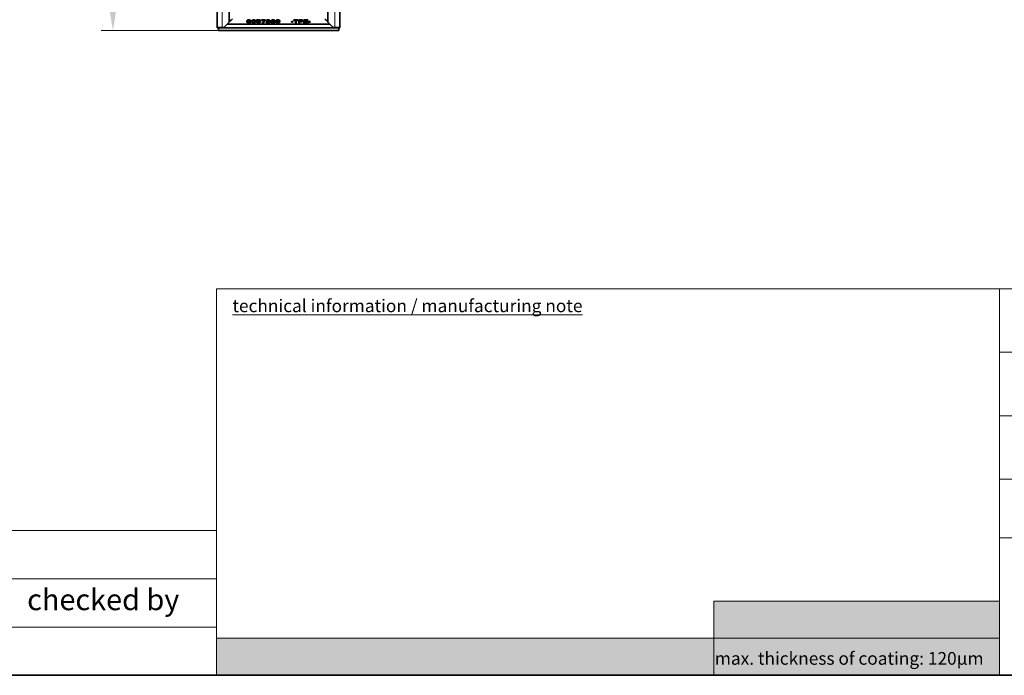
# Model space of a CAD drawing. Units: millimetres. Extents: x 35 to 2070, y 35 to 1450.
# Drawn here: x 987 to 1452, y 35 to 345 of the extents above; entities that cross this region are included whole.
import ezdxf

# ---------------------------------------------------------------- set-up
doc = ezdxf.new("R2010")
doc.units = ezdxf.units.MM
doc.header["$LTSCALE"] = 5
for name, color, linetype, lineweight in [('Border (ISO)', 7, 'Continuous', 35), ('Dimension (ISO)', 7, 'Continuous', 9), ('Hatch (ISO)', 7, 'Continuous', 18), ('Symbol (ISO)', 7, 'Continuous', 18), ('Title (ISO)', 7, 'Continuous', 18), ('Visible (ISO)', 7, 'Continuous', 35), ('Visible Narrow (ISO)', 7, 'Continuous', 18)]:
    doc.layers.add(name, color=color, linetype=linetype, lineweight=lineweight)
doc.styles.add('MoltoLuce 2 mm', font='TSTARPRO-Regular.ttf')
doc.styles.add('MoltoLuce 2_5 mm', font='TSTARPRO-Regular.ttf')
doc.styles.add('Text Style121', font='TSTARPRO-Regular.ttf')
doc.styles.add('Text Style90', font='TSTARPRO-Regular.ttf')
doc.styles.add('Text Style92', font='TSTARPRO-Regular.ttf')
doc.dimstyles.new('Standard (MoltoLuce)', dxfattribs={"dimscale": 5, "dimtxt": 2.5, "dimasz": 3.5, "dimexe": 1.1, "dimexo": 0, "dimgap": 0.8, "dimtad": 1, "dimrnd": 1e-08, "dimtxsty": 'MoltoLuce 2_5 mm', "dimcen": 0.09, "dimdle": 10, "dimclrd": 256, "dimclre": 256, "dimclrt": 256, "dimadec": 1, "dimazin": 2, "dimtfac": 0.8, "dimtdec": 3, "dimtmove": 0, "dimatfit": 3, "dimfxl": 1, "dimtolj": 1, "dimlwd": -1, "dimlwe": -1, "dimarcsym": 0})

# ---------------------------------------------------------------- blocks, each defined once
blk = doc.blocks.new('Borders MoltoLuce')
at = {"layer": 'Border (ISO)'}
blk.add_line((413, 7), (7, 7), dxfattribs=at)
blk = doc.blocks.new('REVISIONS-HISTORY')
at = {"layer": 'Symbol (ISO)'}
for p, q in [((7, 20.703), (216, 20.703)), ((216, 20.703), (216, 16.135)), ((7, 16.135), (216, 16.135)), ((216, 11.568), (216, 16.135)), ((7, 11.568), (216, 11.568)), ((216, 7), (216, 11.568)), ((7, 7), (216, 7))]:
    blk.add_line(p, q, dxfattribs=at)
at = {"layer": 'Symbol (ISO)', "insert": (198.101, 12.535), "char_height": 2, "attachment_point": 7, "style": 'MoltoLuce 2 mm'}
blk.add_mtext('checked by', dxfattribs=at)
blk = doc.blocks.new('Title Blocks MoltoLuce')
at = {"layer": 'Hatch (ISO)'}
for points in [[(290, 10.5), (290, 14), (263, 14), (263, 10.5)], [(216, 7), (263, 7), (263, 10.5), (216, 10.5)], [(290, 7), (290, 10.5), (263, 10.5), (263, 7)]]:
    blk.add_hatch(color=254, dxfattribs=at).paths.add_polyline_path(points)
at = {"layer": 'Title (ISO)'}
for p, q in [((216, 43.54), (413, 43.54)), ((216, 7), (216, 43.54)), ((290, 43.54), (290, 7)), ((290, 37.54), (365, 37.54)), ((290, 31.54), (413, 31.54)), ((290, 25.54), (345, 25.54)), ((290, 20), (345, 20)), ((263, 10.5), (263, 14)), ((263, 14), (290, 14)), ((216, 10.5), (290, 10.5)), ((263, 7), (263, 10.5)), ((413, 7), (216, 7))]:
    blk.add_line(p, q, dxfattribs=at)
at = {"layer": 'Title (ISO)', "char_height": 1.2, "style": 'MoltoLuce 2 mm'}
for s, insert, attachment_point in [('\\fTSTAR PRO|b0|i0;{\\H1.2000;\\Ltechnical information / manufacturing note}\\l', (217.5, 42.54), 1), ('\\fTSTAR PRO|b1|i0;{\\H1.2000;max. thickness of coating: 120µm}', (288.5, 8), 9)]:
    blk.add_mtext(s, dxfattribs=dict(at, insert=insert, attachment_point=attachment_point))
at = {"layer": 'Title (ISO)', "insert": (217.5, 39.54), "char_height": 2, "width": 72, "attachment_point": 1, "line_spacing_factor": 0.969025, "style": 'MoltoLuce 2 mm'}
blk.add_mtext('\\P\\P\\P\\P\\P\\P\\P\\P', dxfattribs=at)
at = {"layer": 'Title (ISO)'}
for tag, p, height, style in [('Stärke_001', (329.929, 31.999), 2.5, 'Text Style90'), ('ERSTELLUNGSDATUM_001', (345.77, 32.52), 2, 'MoltoLuce 2 mm'), ('MATERIAL_001', (290.902, 31.794), 2.5, 'Text Style90'), ('BEREICH\\P0;_001', (327.742, 26.793), 2, 'MoltoLuce 2 mm'), ('MASSE\\P3;_001', (290.798, 26.347), 2, 'MoltoLuce 2 mm'), ('BESTANDSNUMMER_001', (345.773, 25.004), 3, 'Text Style92'), ('BAUTEILNUMMER_001', (390.209, 25.254), 2.5, 'Text Style90'), ('Oberfläche_001', (301.767, 21.764), 2, 'MoltoLuce 2 mm'), ('PROJEKT_001', (348.554, 15.855), 3.3, 'Text Style121'), ('Anfänglicher_Ansichtsmaßstab_001', (391.043, 8.513), 2, 'MoltoLuce 2 mm'), ('Blattgröße_001', (403.815, 8.513), 2, 'MoltoLuce 2 mm')]:
    blk.add_attdef(tag, p, '', height=height, dxfattribs=dict(at, style=style))
blk = doc.blocks.new('*D13')
at = {"layer": 'Defpoints', "color": 0}
for p in [(1031.02, 904.71), (1081.02, 904.71), (1081.02, 339.81)]:
    blk.add_point(p, dxfattribs=at)
at = {"layer": 'Dimension (ISO)'}
for p, q in [((1081.02, 904.71), (1025.52, 904.71)), ((1031.02, 357.31), (1031.02, 887.21)), ((1081.02, 339.81), (1025.52, 339.81))]:
    blk.add_line(p, q, dxfattribs=at)
for points in [[(1028.1, 887.21), (1033.93, 887.21), (1031.02, 904.71)], [(1028.1, 357.31), (1033.93, 357.31), (1031.02, 339.81)]]:
    blk.add_solid(points, dxfattribs=at)
at = {"layer": 'Dimension (ISO)', "insert": (1012.18, 602.72), "char_height": 12.5, "attachment_point": 1, "rotation": 90, "style": 'MoltoLuce 2_5 mm'}
blk.add_mtext('\\A1;564,9', dxfattribs=at)

msp = doc.modelspace()

# ---------------------------------------------------------------- linework, layer by layer
at = {"layer": 'Visible (ISO)'}
for p, q in [((1080.301, 341.263), (1080.301, 903.263)), ((1138.301, 341.263), (1138.301, 903.263)), ((1085.974, 355.563), (1085.974, 343.786)), ((1132.629, 355.563), (1132.629, 343.786)), ((1087.501, 345.313), (1085.001, 342.813)), ((1085.974, 344.35), (1086.978, 344.79)), ((1094.354, 344.495), (1094.301, 344.354)), ((1094.301, 344.354), (1094.301, 344.101)), ((1094.406, 344.58), (1094.354, 344.495)), ((1094.51, 344.693), (1094.406, 344.58)), ((1094.666, 344.777), (1094.51, 344.693)), ((1094.562, 344.326), (1094.614, 344.495)), ((1094.614, 344.495), (1094.822, 344.665)), ((1094.614, 344.326), (1094.822, 344.495)), ((1094.614, 344.326), (1094.614, 344.495)), ((1094.926, 344.862), (1094.666, 344.777)), ((1094.822, 344.665), (1094.979, 344.721)), ((1094.822, 344.495), (1094.822, 344.665)), ((1094.822, 344.495), (1094.979, 344.551)), ((1095.239, 344.89), (1094.926, 344.862)), ((1094.979, 344.721), (1095.239, 344.749)), ((1094.979, 344.551), (1094.979, 344.721)), ((1094.979, 344.551), (1095.239, 344.58)), ((1095.551, 344.862), (1095.239, 344.89)), ((1095.239, 344.58), (1095.239, 344.749)), ((1095.239, 344.749), (1095.499, 344.721)), ((1095.239, 344.58), (1095.499, 344.551)), ((1095.499, 344.551), (1095.499, 344.721)), ((1095.499, 344.721), (1095.656, 344.665)), ((1095.499, 344.551), (1095.656, 344.495)), ((1095.812, 344.777), (1095.551, 344.862)), ((1095.656, 344.495), (1095.656, 344.665)), ((1095.656, 344.665), (1095.864, 344.495)), ((1095.656, 344.495), (1095.864, 344.326)), ((1095.968, 344.693), (1095.812, 344.777)), ((1095.864, 344.326), (1095.864, 344.495)), ((1095.864, 344.495), (1095.916, 344.326)), ((1096.072, 344.58), (1095.968, 344.693)), ((1096.124, 344.495), (1096.072, 344.58)), ((1096.176, 344.354), (1096.124, 344.495)), ((1096.176, 344.101), (1096.176, 344.354)), ((1096.645, 344.495), (1096.593, 344.354)), ((1096.593, 344.354), (1096.593, 344.101)), ((1096.697, 344.58), (1096.645, 344.495)), ((1096.801, 344.693), (1096.697, 344.58)), ((1096.958, 344.777), (1096.801, 344.693)), ((1096.854, 344.326), (1096.906, 344.495)), ((1096.906, 344.495), (1097.114, 344.665)), ((1096.906, 344.326), (1097.114, 344.495)), ((1096.906, 344.326), (1096.906, 344.495)), ((1097.218, 344.862), (1096.958, 344.777)), ((1097.114, 344.665), (1097.27, 344.721)), ((1097.114, 344.495), (1097.114, 344.665)), ((1097.114, 344.495), (1097.27, 344.551)), ((1097.531, 344.89), (1097.218, 344.862)), ((1097.27, 344.721), (1097.531, 344.749)), ((1097.27, 344.551), (1097.27, 344.721)), ((1097.27, 344.551), (1097.531, 344.58)), ((1097.843, 344.862), (1097.531, 344.89)), ((1097.531, 344.58), (1097.531, 344.749)), ((1097.531, 344.749), (1097.791, 344.721)), ((1097.531, 344.58), (1097.791, 344.551)), ((1097.791, 344.551), (1097.791, 344.721)), ((1097.791, 344.721), (1097.947, 344.665)), ((1097.791, 344.551), (1097.947, 344.495)), ((1098.104, 344.777), (1097.843, 344.862)), ((1097.947, 344.495), (1097.947, 344.665)), ((1097.947, 344.665), (1098.156, 344.495)), ((1097.947, 344.495), (1098.156, 344.326)), ((1098.26, 344.693), (1098.104, 344.777)), ((1098.156, 344.326), (1098.156, 344.495)), ((1098.156, 344.495), (1098.208, 344.326)), ((1098.364, 344.58), (1098.26, 344.693)), ((1098.416, 344.495), (1098.364, 344.58)), ((1098.468, 344.354), (1098.416, 344.495)), ((1098.468, 344.101), (1098.468, 344.354)), ((1100.656, 344.89), (1098.885, 344.89)), ((1098.885, 344.89), (1098.885, 344.157)), ((1099.145, 344.298), (1099.145, 344.749)), ((1099.145, 344.749), (1100.656, 344.749)), ((1099.145, 344.58), (1100.656, 344.58)), ((1099.406, 344.383), (1099.145, 344.298)), ((1099.666, 344.411), (1099.406, 344.383)), ((1099.979, 344.411), (1099.666, 344.411)), ((1100.239, 344.383), (1099.979, 344.411)), ((1100.499, 344.298), (1100.239, 344.383)), ((1100.656, 344.749), (1100.656, 344.89)), ((1100.656, 344.58), (1100.656, 344.749)), ((1103.051, 344.89), (1101.176, 344.89)), ((1101.176, 344.89), (1101.176, 344.749)), ((1101.176, 344.58), (1101.176, 344.749)), ((1101.176, 344.749), (1102.739, 344.749)), ((1101.176, 344.58), (1102.59, 344.58)), ((1102.739, 344.749), (1101.697, 343.565)), ((1102.01, 343.565), (1103.051, 344.749)), ((1102.01, 343.396), (1103.051, 344.58)), ((1103.051, 344.749), (1103.051, 344.89)), ((1103.051, 344.58), (1103.051, 344.749)), ((1103.572, 344.693), (1103.52, 344.58)), ((1103.52, 344.41), (1103.52, 344.58)), ((1103.52, 344.58), (1103.781, 344.58)), ((1103.52, 344.41), (1103.781, 344.41)), ((1103.781, 344.806), (1103.572, 344.693)), ((1103.989, 344.862), (1103.781, 344.806)), ((1103.781, 344.58), (1103.885, 344.665)), ((1103.781, 344.41), (1103.781, 344.58)), ((1103.781, 344.41), (1103.885, 344.495)), ((1103.885, 344.665), (1104.041, 344.721)), ((1103.885, 344.495), (1103.885, 344.665)), ((1103.885, 344.495), (1104.041, 344.551)), ((1104.354, 344.89), (1103.989, 344.862)), ((1104.041, 344.721), (1104.301, 344.749)), ((1104.041, 344.551), (1104.041, 344.721)), ((1104.041, 344.551), (1104.301, 344.58)), ((1104.301, 344.58), (1104.301, 344.749)), ((1104.301, 344.749), (1104.51, 344.749)), ((1104.301, 344.58), (1104.51, 344.58)), ((1104.458, 344.89), (1104.354, 344.89)), ((1104.822, 344.862), (1104.458, 344.89)), ((1104.51, 344.58), (1104.51, 344.749)), ((1104.51, 344.749), (1104.77, 344.721)), ((1104.51, 344.58), (1104.77, 344.551)), ((1104.822, 344.354), (1104.51, 344.298)), ((1104.77, 344.551), (1104.77, 344.721)), ((1104.77, 344.721), (1104.926, 344.665)), ((1104.77, 344.551), (1104.926, 344.495)), ((1105.031, 344.806), (1104.822, 344.862)), ((1104.926, 344.411), (1104.822, 344.354)), ((1104.926, 344.495), (1104.926, 344.665)), ((1104.926, 344.665), (1105.031, 344.58)), ((1105.031, 344.524), (1104.926, 344.411)), ((1104.926, 344.495), (1104.971, 344.459)), ((1105.239, 344.693), (1105.031, 344.806)), ((1105.031, 344.58), (1105.031, 344.524)), ((1105.135, 344.326), (1105.239, 344.411)), ((1105.291, 344.58), (1105.239, 344.693)), ((1105.239, 344.411), (1105.291, 344.524)), ((1105.239, 344.241), (1105.239, 344.411)), ((1105.239, 344.241), (1105.291, 344.354)), ((1105.291, 344.524), (1105.291, 344.58)), ((1105.291, 344.354), (1105.291, 344.524)), ((1105.916, 344.693), (1105.812, 344.552)), ((1105.812, 344.552), (1105.812, 344.467)), ((1105.812, 344.298), (1105.812, 344.467)), ((1105.812, 344.467), (1105.916, 344.354)), ((1106.072, 344.777), (1105.916, 344.693)), ((1105.916, 344.185), (1105.916, 344.354)), ((1105.916, 344.354), (1106.072, 344.27)), ((1106.333, 344.862), (1106.072, 344.777)), ((1106.072, 344.552), (1106.176, 344.636)), ((1106.072, 344.495), (1106.072, 344.552)), ((1106.176, 344.411), (1106.072, 344.495)), ((1106.142, 344.439), (1106.176, 344.467)), ((1106.176, 344.636), (1106.385, 344.721)), ((1106.176, 344.467), (1106.176, 344.636)), ((1106.176, 344.467), (1106.385, 344.551)), ((1106.385, 344.326), (1106.176, 344.411)), ((1106.593, 344.89), (1106.333, 344.862)), ((1106.385, 344.721), (1106.593, 344.749)), ((1106.385, 344.551), (1106.385, 344.721)), ((1106.385, 344.551), (1106.593, 344.58)), ((1106.801, 344.89), (1106.593, 344.89)), ((1106.593, 344.58), (1106.593, 344.749)), ((1106.593, 344.749), (1106.801, 344.749)), ((1106.593, 344.58), (1106.801, 344.58)), ((1107.062, 344.862), (1106.801, 344.89)), ((1106.801, 344.58), (1106.801, 344.749)), ((1106.801, 344.749), (1107.01, 344.721)), ((1106.801, 344.58), (1107.01, 344.551)), ((1107.01, 344.721), (1107.218, 344.636)), ((1107.01, 344.551), (1107.01, 344.721)), ((1107.01, 344.551), (1107.218, 344.467)), ((1107.218, 344.411), (1107.01, 344.326)), ((1107.322, 344.777), (1107.062, 344.862)), ((1107.218, 344.467), (1107.218, 344.636)), ((1107.218, 344.636), (1107.322, 344.552)), ((1107.322, 344.495), (1107.218, 344.411)), ((1107.218, 344.467), (1107.253, 344.439)), ((1107.479, 344.693), (1107.322, 344.777)), ((1107.322, 344.552), (1107.322, 344.495)), ((1107.322, 344.27), (1107.479, 344.354)), ((1107.583, 344.552), (1107.479, 344.693)), ((1107.479, 344.354), (1107.583, 344.467)), ((1107.479, 344.185), (1107.479, 344.354)), ((1107.583, 344.467), (1107.583, 344.552)), ((1107.583, 344.298), (1107.583, 344.467)), ((1108.208, 344.693), (1108.104, 344.552)), ((1108.104, 344.552), (1108.104, 344.467)), ((1108.104, 344.298), (1108.104, 344.467)), ((1108.104, 344.467), (1108.208, 344.354)), ((1108.364, 344.777), (1108.208, 344.693)), ((1108.208, 344.185), (1108.208, 344.354)), ((1108.208, 344.354), (1108.364, 344.27)), ((1108.624, 344.862), (1108.364, 344.777)), ((1108.364, 344.552), (1108.468, 344.636)), ((1108.364, 344.495), (1108.364, 344.552)), ((1108.468, 344.411), (1108.364, 344.495)), ((1108.434, 344.439), (1108.468, 344.467)), ((1108.468, 344.636), (1108.676, 344.721)), ((1108.468, 344.467), (1108.468, 344.636)), ((1108.468, 344.467), (1108.676, 344.551)), ((1108.676, 344.326), (1108.468, 344.411)), ((1108.885, 344.89), (1108.624, 344.862)), ((1108.676, 344.721), (1108.885, 344.749)), ((1108.676, 344.551), (1108.676, 344.721)), ((1108.676, 344.551), (1108.885, 344.58)), ((1109.093, 344.89), (1108.885, 344.89)), ((1108.885, 344.58), (1108.885, 344.749)), ((1108.885, 344.749), (1109.093, 344.749)), ((1108.885, 344.58), (1109.093, 344.58)), ((1109.354, 344.862), (1109.093, 344.89)), ((1109.093, 344.58), (1109.093, 344.749)), ((1109.093, 344.749), (1109.301, 344.721)), ((1109.093, 344.58), (1109.301, 344.551)), ((1109.301, 344.721), (1109.51, 344.636)), ((1109.301, 344.551), (1109.301, 344.721)), ((1109.301, 344.551), (1109.51, 344.467)), ((1109.51, 344.411), (1109.301, 344.326)), ((1109.614, 344.777), (1109.354, 344.862)), ((1109.51, 344.467), (1109.51, 344.636)), ((1109.51, 344.636), (1109.614, 344.552)), ((1109.614, 344.495), (1109.51, 344.411)), ((1109.51, 344.467), (1109.544, 344.439)), ((1109.77, 344.693), (1109.614, 344.777)), ((1109.614, 344.552), (1109.614, 344.495)), ((1109.614, 344.27), (1109.77, 344.354)), ((1109.874, 344.552), (1109.77, 344.693)), ((1109.77, 344.354), (1109.874, 344.467)), ((1109.77, 344.185), (1109.77, 344.354)), ((1109.874, 344.467), (1109.874, 344.552)), ((1109.874, 344.298), (1109.874, 344.467)), ((1116.489, 344.89), (1116.489, 344.749)), ((1118.468, 344.89), (1116.489, 344.89)), ((1116.489, 344.58), (1116.489, 344.749)), ((1116.489, 344.749), (1117.322, 344.749)), ((1116.489, 344.58), (1117.322, 344.58)), ((1117.322, 344.749), (1117.322, 343.565)), ((1117.635, 343.565), (1117.635, 344.749)), ((1117.635, 344.749), (1118.468, 344.749)), ((1117.635, 344.58), (1118.468, 344.58)), ((1118.468, 344.749), (1118.468, 344.89)), ((1118.468, 344.58), (1118.468, 344.749)), ((1120.135, 344.89), (1118.885, 344.89)), ((1118.885, 344.89), (1118.885, 343.565)), ((1119.197, 344.326), (1119.197, 344.749)), ((1119.197, 344.749), (1120.187, 344.749)), ((1119.197, 344.58), (1120.187, 344.58)), ((1120.395, 344.862), (1120.135, 344.89)), ((1120.187, 344.58), (1120.187, 344.749)), ((1120.187, 344.749), (1120.343, 344.721)), ((1120.187, 344.58), (1120.343, 344.551)), ((1120.343, 344.354), (1120.187, 344.326)), ((1120.343, 344.551), (1120.343, 344.721)), ((1120.343, 344.721), (1120.447, 344.665)), ((1120.343, 344.551), (1120.447, 344.495)), ((1120.447, 344.411), (1120.343, 344.354)), ((1120.604, 344.777), (1120.395, 344.862)), ((1120.447, 344.495), (1120.447, 344.665)), ((1120.447, 344.665), (1120.499, 344.58)), ((1120.447, 344.495), (1120.473, 344.453)), ((1120.499, 344.495), (1120.447, 344.411)), ((1120.499, 344.58), (1120.499, 344.495)), ((1120.76, 344.665), (1120.604, 344.777)), ((1120.604, 344.27), (1120.76, 344.383)), ((1120.812, 344.58), (1120.76, 344.665)), ((1120.76, 344.383), (1120.812, 344.467)), ((1120.76, 344.213), (1120.76, 344.383)), ((1120.812, 344.467), (1120.812, 344.58)), ((1120.812, 344.298), (1120.812, 344.467)), ((1123.104, 344.89), (1121.229, 344.89)), ((1121.229, 344.89), (1121.229, 343.565)), ((1121.541, 344.354), (1121.541, 344.721)), ((1121.541, 344.721), (1123.104, 344.721)), ((1121.541, 344.551), (1123.104, 344.551)), ((1122.895, 344.354), (1121.541, 344.354)), ((1122.895, 344.185), (1122.895, 344.354)), ((1123.104, 344.721), (1123.104, 344.89)), ((1123.104, 344.551), (1123.104, 344.721)), ((1131.101, 345.313), (1133.601, 342.813)), ((1132.629, 344.35), (1131.625, 344.79)), ((1080.301, 341.263), (1082.662, 341.263)), ((1080.301, 341.113), (1080.301, 341.263)), ((1080.701, 341.113), (1080.301, 341.113)), ((1080.701, 341.113), (1080.701, 341.263)), ((1080.701, 341.113), (1081.646, 341.113)), ((1137.587, 339.813), (1081.016, 339.813)), ((1081.646, 341.113), (1083.301, 341.113)), ((1083.451, 341.263), (1082.662, 341.263)), ((1083.301, 341.113), (1085.001, 342.813)), ((1135.301, 341.113), (1083.301, 341.113)), ((1133.601, 342.813), (1085.001, 342.813)), ((1094.301, 344.101), (1094.354, 343.96)), ((1094.301, 343.931), (1094.301, 344.101)), ((1094.301, 343.931), (1094.354, 343.79)), ((1094.354, 343.96), (1094.406, 343.875)), ((1094.354, 343.79), (1094.354, 343.96)), ((1094.354, 343.79), (1094.406, 343.706)), ((1094.406, 343.875), (1094.51, 343.762)), ((1094.406, 343.706), (1094.406, 343.875)), ((1094.406, 343.706), (1094.51, 343.593)), ((1094.51, 343.762), (1094.666, 343.678)), ((1094.51, 343.593), (1094.51, 343.762)), ((1094.51, 343.593), (1094.666, 343.508)), ((1094.562, 344.129), (1094.562, 344.326)), ((1094.562, 344.157), (1094.614, 344.326)), ((1094.614, 343.96), (1094.562, 344.129)), ((1094.822, 343.791), (1094.614, 343.96)), ((1094.666, 343.678), (1094.926, 343.593)), ((1094.666, 343.508), (1094.666, 343.678)), ((1094.666, 343.508), (1094.926, 343.424)), ((1094.979, 343.734), (1094.822, 343.791)), ((1094.926, 343.593), (1095.239, 343.565)), ((1094.926, 343.424), (1094.926, 343.593)), ((1094.926, 343.424), (1095.239, 343.396)), ((1095.239, 343.706), (1094.979, 343.734)), ((1095.499, 343.734), (1095.239, 343.706)), ((1095.239, 343.565), (1095.551, 343.593)), ((1095.239, 343.396), (1095.239, 343.565)), ((1095.239, 343.396), (1095.551, 343.424)), ((1095.656, 343.791), (1095.499, 343.734)), ((1095.551, 343.593), (1095.812, 343.678)), ((1095.551, 343.424), (1095.551, 343.593)), ((1095.551, 343.424), (1095.812, 343.508)), ((1095.864, 343.96), (1095.656, 343.791)), ((1095.812, 343.678), (1095.968, 343.762)), ((1095.812, 343.508), (1095.812, 343.678)), ((1095.812, 343.508), (1095.968, 343.593)), ((1095.864, 344.326), (1095.916, 344.157)), ((1095.916, 344.129), (1095.864, 343.96)), ((1095.916, 344.326), (1095.916, 344.129)), ((1095.968, 343.762), (1096.072, 343.875)), ((1095.968, 343.593), (1095.968, 343.762)), ((1095.968, 343.593), (1096.072, 343.706)), ((1096.072, 343.875), (1096.124, 343.96)), ((1096.072, 343.706), (1096.072, 343.875)), ((1096.072, 343.706), (1096.124, 343.79)), ((1096.124, 343.96), (1096.176, 344.101)), ((1096.124, 343.79), (1096.124, 343.96)), ((1096.124, 343.79), (1096.176, 343.931)), ((1096.176, 343.931), (1096.176, 344.101)), ((1096.593, 344.101), (1096.645, 343.96)), ((1096.593, 343.931), (1096.593, 344.101)), ((1096.593, 343.931), (1096.645, 343.79)), ((1096.645, 343.79), (1096.645, 343.96)), ((1096.645, 343.96), (1096.697, 343.875)), ((1096.645, 343.79), (1096.697, 343.706)), ((1096.697, 343.706), (1096.697, 343.875)), ((1096.697, 343.875), (1096.801, 343.762)), ((1096.697, 343.706), (1096.801, 343.593)), ((1096.801, 343.593), (1096.801, 343.762)), ((1096.801, 343.762), (1096.958, 343.678)), ((1096.801, 343.593), (1096.958, 343.508)), ((1096.854, 344.129), (1096.854, 344.326)), ((1096.854, 344.157), (1096.906, 344.326)), ((1096.906, 343.96), (1096.854, 344.129)), ((1097.114, 343.791), (1096.906, 343.96)), ((1096.958, 343.508), (1096.958, 343.678)), ((1096.958, 343.678), (1097.218, 343.593)), ((1096.958, 343.508), (1097.218, 343.424)), ((1097.27, 343.734), (1097.114, 343.791)), ((1097.218, 343.424), (1097.218, 343.593)), ((1097.218, 343.593), (1097.531, 343.565)), ((1097.218, 343.424), (1097.531, 343.396)), ((1097.531, 343.706), (1097.27, 343.734)), ((1097.791, 343.734), (1097.531, 343.706)), ((1097.531, 343.565), (1097.843, 343.593)), ((1097.531, 343.396), (1097.531, 343.565)), ((1097.531, 343.396), (1097.843, 343.424)), ((1097.947, 343.791), (1097.791, 343.734)), ((1097.843, 343.593), (1098.104, 343.678)), ((1097.843, 343.424), (1097.843, 343.593)), ((1097.843, 343.424), (1098.104, 343.508)), ((1098.156, 343.96), (1097.947, 343.791)), ((1098.104, 343.678), (1098.26, 343.762)), ((1098.104, 343.508), (1098.104, 343.678)), ((1098.104, 343.508), (1098.26, 343.593)), ((1098.156, 344.326), (1098.208, 344.157)), ((1098.208, 344.129), (1098.156, 343.96)), ((1098.208, 344.326), (1098.208, 344.129)), ((1098.26, 343.762), (1098.364, 343.875)), ((1098.26, 343.593), (1098.26, 343.762)), ((1098.26, 343.593), (1098.364, 343.706)), ((1098.364, 343.875), (1098.416, 343.96)), ((1098.364, 343.706), (1098.364, 343.875)), ((1098.364, 343.706), (1098.416, 343.79)), ((1098.416, 343.96), (1098.468, 344.101)), ((1098.416, 343.79), (1098.416, 343.96)), ((1098.416, 343.79), (1098.468, 343.931)), ((1098.468, 343.931), (1098.468, 344.101)), ((1098.885, 343.988), (1098.885, 344.157)), ((1098.885, 344.157), (1099.249, 344.157)), ((1098.885, 343.988), (1099.249, 343.988)), ((1098.885, 343.734), (1098.885, 343.903)), ((1099.197, 343.903), (1098.885, 343.903)), ((1098.885, 343.903), (1098.989, 343.791)), ((1098.885, 343.734), (1098.989, 343.621)), ((1098.989, 343.621), (1098.989, 343.791)), ((1098.989, 343.791), (1099.145, 343.678)), ((1098.989, 343.621), (1099.145, 343.508)), ((1099.145, 343.508), (1099.145, 343.678)), ((1099.145, 343.678), (1099.406, 343.593)), ((1099.145, 343.508), (1099.406, 343.424)), ((1099.301, 343.791), (1099.197, 343.903)), ((1099.249, 344.157), (1099.458, 344.242)), ((1099.249, 343.988), (1099.249, 344.157)), ((1099.249, 343.988), (1099.458, 344.072)), ((1099.458, 343.734), (1099.301, 343.791)), ((1099.406, 343.424), (1099.406, 343.593)), ((1099.406, 343.593), (1099.666, 343.565)), ((1099.406, 343.424), (1099.666, 343.396)), ((1099.458, 344.242), (1099.666, 344.27)), ((1099.458, 344.072), (1099.458, 344.242)), ((1099.458, 344.072), (1099.666, 344.1)), ((1099.666, 343.706), (1099.458, 343.734)), ((1099.666, 344.1), (1099.666, 344.27)), ((1099.666, 344.27), (1099.979, 344.27)), ((1099.666, 344.1), (1099.979, 344.1)), ((1099.979, 343.706), (1099.666, 343.706)), ((1099.666, 343.396), (1099.666, 343.565)), ((1099.666, 343.565), (1099.979, 343.565)), ((1099.666, 343.396), (1099.979, 343.396)), ((1099.979, 344.1), (1099.979, 344.27)), ((1099.979, 344.27), (1100.187, 344.242)), ((1099.979, 344.1), (1100.187, 344.072)), ((1100.187, 343.734), (1099.979, 343.706)), ((1099.979, 343.565), (1100.239, 343.593)), ((1099.979, 343.396), (1099.979, 343.565)), ((1099.979, 343.396), (1100.239, 343.424)), ((1100.187, 344.072), (1100.187, 344.242)), ((1100.187, 344.242), (1100.343, 344.185)), ((1100.187, 344.072), (1100.343, 344.016)), ((1100.343, 343.791), (1100.187, 343.734)), ((1100.239, 343.593), (1100.499, 343.678)), ((1100.239, 343.424), (1100.239, 343.593)), ((1100.239, 343.424), (1100.499, 343.508)), ((1100.343, 344.016), (1100.343, 344.185)), ((1100.343, 344.185), (1100.447, 344.101)), ((1100.343, 344.016), (1100.447, 343.931)), ((1100.447, 343.875), (1100.343, 343.791)), ((1100.447, 343.931), (1100.447, 344.101)), ((1100.447, 344.101), (1100.499, 344.016)), ((1100.499, 343.96), (1100.447, 343.875)), ((1100.447, 343.931), (1100.464, 343.903)), ((1100.656, 344.185), (1100.499, 344.298)), ((1100.499, 344.016), (1100.499, 343.96)), ((1100.499, 343.678), (1100.656, 343.791)), ((1100.499, 343.508), (1100.499, 343.678)), ((1100.499, 343.508), (1100.656, 343.621)), ((1100.76, 344.044), (1100.656, 344.185)), ((1100.656, 343.791), (1100.76, 343.932)), ((1100.656, 343.621), (1100.656, 343.791)), ((1100.656, 343.621), (1100.76, 343.762)), ((1100.76, 343.932), (1100.76, 344.044)), ((1100.76, 343.762), (1100.76, 343.932)), ((1101.697, 343.396), (1101.697, 343.565)), ((1101.697, 343.565), (1102.01, 343.565)), ((1101.697, 343.396), (1102.01, 343.396)), ((1102.01, 343.396), (1102.01, 343.565)), ((1103.468, 343.706), (1103.468, 343.875)), ((1103.729, 343.875), (1103.468, 343.875)), ((1103.468, 343.875), (1103.52, 343.791)), ((1103.468, 343.706), (1103.52, 343.621)), ((1103.52, 343.621), (1103.52, 343.791)), ((1103.52, 343.791), (1103.624, 343.706)), ((1103.52, 343.621), (1103.624, 343.536)), ((1103.624, 343.536), (1103.624, 343.706)), ((1103.624, 343.706), (1103.781, 343.65)), ((1103.624, 343.536), (1103.781, 343.48)), ((1103.781, 343.819), (1103.729, 343.875)), ((1103.885, 343.762), (1103.781, 343.819)), ((1103.781, 343.48), (1103.781, 343.65)), ((1103.781, 343.65), (1103.989, 343.593)), ((1103.781, 343.48), (1103.989, 343.424)), ((1103.989, 343.734), (1103.885, 343.762)), ((1104.249, 343.706), (1103.989, 343.734)), ((1103.989, 343.424), (1103.989, 343.593)), ((1103.989, 343.593), (1104.197, 343.565)), ((1103.989, 343.424), (1104.197, 343.396)), ((1104.197, 343.396), (1104.197, 343.565)), ((1104.197, 343.565), (1104.614, 343.565)), ((1104.197, 343.396), (1104.614, 343.396)), ((1104.562, 343.706), (1104.249, 343.706)), ((1104.51, 344.298), (1104.301, 344.298)), ((1104.301, 344.298), (1104.301, 344.185)), ((1104.301, 344.016), (1104.301, 344.185)), ((1104.301, 344.185), (1104.51, 344.185)), ((1104.301, 344.016), (1104.51, 344.016)), ((1104.51, 344.016), (1104.51, 344.185)), ((1104.51, 344.185), (1104.822, 344.157)), ((1104.51, 344.016), (1104.822, 343.988)), ((1104.822, 343.734), (1104.562, 343.706)), ((1104.614, 343.565), (1104.822, 343.593)), ((1104.614, 343.396), (1104.614, 343.565)), ((1104.614, 343.396), (1104.822, 343.424)), ((1104.822, 343.988), (1104.822, 344.157)), ((1104.822, 344.157), (1104.979, 344.101)), ((1104.822, 343.988), (1104.979, 343.931)), ((1104.926, 343.762), (1104.822, 343.734)), ((1104.822, 343.593), (1105.031, 343.65)), ((1104.822, 343.424), (1104.822, 343.593)), ((1104.822, 343.424), (1105.031, 343.48)), ((1104.926, 344.242), (1105.135, 344.326)), ((1105.187, 344.185), (1104.926, 344.242)), ((1105.031, 343.819), (1104.926, 343.762)), ((1104.979, 343.931), (1104.979, 344.101)), ((1104.979, 344.101), (1105.083, 343.988)), ((1104.979, 343.931), (1105.056, 343.847)), ((1105.083, 343.875), (1105.031, 343.819)), ((1105.031, 343.65), (1105.187, 343.706)), ((1105.031, 343.48), (1105.031, 343.65)), ((1105.031, 343.48), (1105.187, 343.536)), ((1105.083, 343.988), (1105.083, 343.875)), ((1105.135, 344.197), (1105.135, 344.326)), ((1105.174, 344.188), (1105.239, 344.241)), ((1105.291, 344.101), (1105.187, 344.185)), ((1105.187, 343.706), (1105.291, 343.791)), ((1105.187, 343.536), (1105.187, 343.706)), ((1105.187, 343.536), (1105.291, 343.621)), ((1105.343, 343.988), (1105.291, 344.101)), ((1105.291, 343.791), (1105.343, 343.875)), ((1105.291, 343.621), (1105.291, 343.791)), ((1105.291, 343.621), (1105.343, 343.706)), ((1105.343, 343.875), (1105.343, 343.988)), ((1105.343, 343.706), (1105.343, 343.875)), ((1105.864, 344.129), (1105.76, 343.988)), ((1105.76, 343.988), (1105.76, 343.903)), ((1105.76, 343.734), (1105.76, 343.903)), ((1105.76, 343.903), (1105.864, 343.762)), ((1105.76, 343.734), (1105.864, 343.593)), ((1105.812, 344.298), (1105.916, 344.185)), ((1106.072, 344.214), (1105.864, 344.129)), ((1105.864, 343.593), (1105.864, 343.762)), ((1105.864, 343.762), (1106.02, 343.678)), ((1105.864, 343.593), (1106.02, 343.508)), ((1105.916, 344.185), (1105.953, 344.165)), ((1106.02, 343.988), (1106.176, 344.101)), ((1106.02, 343.903), (1106.02, 343.988)), ((1106.176, 343.791), (1106.02, 343.903)), ((1106.02, 343.508), (1106.02, 343.678)), ((1106.02, 343.678), (1106.281, 343.593)), ((1106.02, 343.508), (1106.281, 343.424)), ((1106.072, 344.214), (1106.072, 344.27)), ((1106.072, 344.27), (1106.176, 344.242)), ((1106.176, 344.242), (1106.072, 344.214)), ((1106.079, 343.861), (1106.176, 343.931)), ((1106.176, 344.101), (1106.385, 344.157)), ((1106.176, 343.931), (1106.176, 344.101)), ((1106.176, 343.931), (1106.385, 343.988)), ((1106.385, 343.734), (1106.176, 343.791)), ((1106.281, 343.424), (1106.281, 343.593)), ((1106.281, 343.593), (1106.541, 343.565)), ((1106.281, 343.424), (1106.541, 343.396)), ((1106.593, 344.298), (1106.385, 344.326)), ((1106.385, 344.157), (1106.593, 344.185)), ((1106.385, 343.988), (1106.385, 344.157)), ((1106.385, 343.988), (1106.593, 344.016)), ((1106.593, 343.706), (1106.385, 343.734)), ((1106.541, 343.396), (1106.541, 343.565)), ((1106.541, 343.565), (1106.854, 343.565)), ((1106.541, 343.396), (1106.854, 343.396)), ((1106.801, 344.298), (1106.593, 344.298)), ((1106.593, 344.016), (1106.593, 344.185)), ((1106.593, 344.185), (1106.801, 344.185)), ((1106.593, 344.016), (1106.801, 344.016)), ((1106.801, 343.706), (1106.593, 343.706)), ((1107.01, 344.326), (1106.801, 344.298)), ((1106.801, 344.016), (1106.801, 344.185)), ((1106.801, 344.185), (1107.01, 344.157)), ((1106.801, 344.016), (1107.01, 343.988)), ((1107.01, 343.734), (1106.801, 343.706)), ((1106.854, 343.565), (1107.114, 343.593)), ((1106.854, 343.396), (1106.854, 343.565)), ((1106.854, 343.396), (1107.114, 343.424)), ((1107.01, 343.988), (1107.01, 344.157)), ((1107.01, 344.157), (1107.218, 344.101)), ((1107.01, 343.988), (1107.218, 343.931)), ((1107.218, 343.791), (1107.01, 343.734)), ((1107.114, 343.593), (1107.374, 343.678)), ((1107.114, 343.424), (1107.114, 343.593)), ((1107.114, 343.424), (1107.374, 343.508)), ((1107.218, 344.242), (1107.322, 344.27)), ((1107.322, 344.214), (1107.218, 344.242)), ((1107.218, 343.931), (1107.218, 344.101)), ((1107.218, 344.101), (1107.374, 343.988)), ((1107.218, 343.931), (1107.315, 343.861)), ((1107.374, 343.903), (1107.218, 343.791)), ((1107.322, 344.214), (1107.322, 344.27)), ((1107.531, 344.129), (1107.322, 344.214)), ((1107.374, 343.988), (1107.374, 343.903)), ((1107.374, 343.678), (1107.531, 343.762)), ((1107.374, 343.508), (1107.374, 343.678)), ((1107.374, 343.508), (1107.531, 343.593)), ((1107.442, 344.165), (1107.479, 344.185)), ((1107.479, 344.185), (1107.583, 344.298)), ((1107.635, 343.988), (1107.531, 344.129)), ((1107.531, 343.762), (1107.635, 343.903)), ((1107.531, 343.593), (1107.531, 343.762)), ((1107.531, 343.593), (1107.635, 343.734)), ((1107.635, 343.903), (1107.635, 343.988)), ((1107.635, 343.734), (1107.635, 343.903)), ((1108.156, 344.129), (1108.051, 343.988)), ((1108.051, 343.988), (1108.051, 343.903)), ((1108.051, 343.734), (1108.051, 343.903)), ((1108.051, 343.903), (1108.156, 343.762)), ((1108.051, 343.734), (1108.156, 343.593)), ((1108.104, 344.298), (1108.208, 344.185)), ((1108.364, 344.214), (1108.156, 344.129)), ((1108.156, 343.593), (1108.156, 343.762)), ((1108.156, 343.762), (1108.312, 343.678)), ((1108.156, 343.593), (1108.312, 343.508)), ((1108.208, 344.185), (1108.244, 344.165)), ((1108.312, 343.988), (1108.468, 344.101)), ((1108.312, 343.903), (1108.312, 343.988)), ((1108.468, 343.791), (1108.312, 343.903)), ((1108.312, 343.508), (1108.312, 343.678)), ((1108.312, 343.678), (1108.572, 343.593)), ((1108.312, 343.508), (1108.572, 343.424)), ((1108.364, 344.214), (1108.364, 344.27)), ((1108.364, 344.27), (1108.468, 344.242)), ((1108.468, 344.242), (1108.364, 344.214)), ((1108.371, 343.861), (1108.468, 343.931)), ((1108.468, 344.101), (1108.676, 344.157)), ((1108.468, 343.931), (1108.468, 344.101)), ((1108.468, 343.931), (1108.676, 343.988)), ((1108.676, 343.734), (1108.468, 343.791)), ((1108.572, 343.424), (1108.572, 343.593)), ((1108.572, 343.593), (1108.833, 343.565)), ((1108.572, 343.424), (1108.833, 343.396)), ((1108.885, 344.298), (1108.676, 344.326)), ((1108.676, 344.157), (1108.885, 344.185)), ((1108.676, 343.988), (1108.676, 344.157)), ((1108.676, 343.988), (1108.885, 344.016)), ((1108.885, 343.706), (1108.676, 343.734)), ((1108.833, 343.396), (1108.833, 343.565)), ((1108.833, 343.565), (1109.145, 343.565)), ((1108.833, 343.396), (1109.145, 343.396)), ((1109.093, 344.298), (1108.885, 344.298)), ((1108.885, 344.016), (1108.885, 344.185)), ((1108.885, 344.185), (1109.093, 344.185)), ((1108.885, 344.016), (1109.093, 344.016)), ((1109.093, 343.706), (1108.885, 343.706)), ((1109.301, 344.326), (1109.093, 344.298)), ((1109.093, 344.016), (1109.093, 344.185)), ((1109.093, 344.185), (1109.301, 344.157)), ((1109.093, 344.016), (1109.301, 343.988)), ((1109.301, 343.734), (1109.093, 343.706)), ((1109.145, 343.565), (1109.406, 343.593)), ((1109.145, 343.396), (1109.145, 343.565)), ((1109.145, 343.396), (1109.406, 343.424)), ((1109.301, 343.988), (1109.301, 344.157)), ((1109.301, 344.157), (1109.51, 344.101)), ((1109.301, 343.988), (1109.51, 343.931)), ((1109.51, 343.791), (1109.301, 343.734)), ((1109.406, 343.593), (1109.666, 343.678)), ((1109.406, 343.424), (1109.406, 343.593)), ((1109.406, 343.424), (1109.666, 343.508)), ((1109.51, 344.242), (1109.614, 344.27)), ((1109.614, 344.214), (1109.51, 344.242)), ((1109.51, 343.931), (1109.51, 344.101)), ((1109.51, 344.101), (1109.666, 343.988)), ((1109.51, 343.931), (1109.607, 343.861)), ((1109.666, 343.903), (1109.51, 343.791)), ((1109.614, 344.214), (1109.614, 344.27)), ((1109.822, 344.129), (1109.614, 344.214)), ((1109.666, 343.988), (1109.666, 343.903)), ((1109.666, 343.678), (1109.822, 343.762)), ((1109.666, 343.508), (1109.666, 343.678)), ((1109.666, 343.508), (1109.822, 343.593)), ((1109.733, 344.165), (1109.77, 344.185)), ((1109.77, 344.185), (1109.874, 344.298)), ((1109.926, 343.988), (1109.822, 344.129)), ((1109.822, 343.762), (1109.926, 343.903)), ((1109.822, 343.593), (1109.822, 343.762)), ((1109.822, 343.593), (1109.926, 343.734)), ((1109.926, 343.903), (1109.926, 343.988)), ((1109.926, 343.734), (1109.926, 343.903)), ((1116.072, 344.185), (1115.343, 344.185)), ((1115.343, 344.185), (1115.343, 344.044)), ((1115.343, 343.875), (1115.343, 344.044)), ((1115.343, 344.044), (1116.072, 344.044)), ((1115.343, 343.875), (1116.072, 343.875)), ((1116.072, 344.044), (1116.072, 344.185)), ((1116.072, 343.875), (1116.072, 344.044)), ((1117.322, 343.396), (1117.322, 343.565)), ((1117.322, 343.565), (1117.635, 343.565)), ((1117.322, 343.396), (1117.635, 343.396)), ((1117.635, 343.396), (1117.635, 343.565)), ((1118.885, 343.396), (1118.885, 343.565)), ((1118.885, 343.565), (1119.197, 343.565)), ((1118.885, 343.396), (1119.197, 343.396)), ((1120.187, 344.326), (1119.197, 344.326)), ((1119.197, 343.565), (1119.197, 344.157)), ((1119.197, 344.157), (1120.135, 344.157)), ((1119.197, 343.988), (1120.135, 343.988)), ((1119.197, 343.396), (1119.197, 343.565)), ((1120.135, 344.157), (1120.395, 344.185)), ((1120.135, 343.988), (1120.135, 344.157)), ((1120.135, 343.988), (1120.395, 344.016)), ((1120.395, 344.185), (1120.604, 344.27)), ((1120.395, 344.016), (1120.395, 344.185)), ((1120.395, 344.016), (1120.604, 344.1)), ((1120.604, 344.1), (1120.604, 344.27)), ((1120.604, 344.1), (1120.76, 344.213)), ((1120.76, 344.213), (1120.812, 344.298)), ((1121.229, 343.396), (1121.229, 343.565)), ((1121.229, 343.565), (1123.104, 343.565)), ((1121.229, 343.396), (1123.104, 343.396)), ((1121.541, 343.734), (1121.541, 344.185)), ((1121.541, 344.185), (1122.895, 344.185)), ((1121.541, 344.016), (1122.895, 344.016)), ((1123.104, 343.734), (1121.541, 343.734)), ((1122.895, 344.016), (1122.895, 344.185)), ((1123.104, 343.565), (1123.104, 343.734)), ((1123.104, 343.396), (1123.104, 343.565)), ((1124.249, 344.185), (1123.52, 344.185)), ((1123.52, 344.185), (1123.52, 344.044)), ((1123.52, 343.875), (1123.52, 344.044)), ((1123.52, 344.044), (1124.249, 344.044)), ((1123.52, 343.875), (1124.249, 343.875)), ((1124.249, 344.044), (1124.249, 344.185)), ((1124.249, 343.875), (1124.249, 344.044)), ((1135.301, 341.113), (1133.601, 342.813)), ((1135.151, 341.263), (1135.941, 341.263)), ((1136.957, 341.113), (1135.301, 341.113)), ((1138.301, 341.263), (1135.941, 341.263)), ((1137.901, 341.113), (1136.957, 341.113)), ((1137.901, 341.113), (1137.901, 341.263)), ((1138.301, 341.113), (1137.901, 341.113)), ((1138.301, 341.113), (1138.301, 341.263))]:
    msp.add_line(p, q, dxfattribs=at)
for centre, start, end in [((1081.016, 339.963), 261.82856, 270), ((1137.587, 339.963), 270, 278.17144)]:
    msp.add_arc(centre, 0.15, start, end, dxfattribs=at)
for centre, start_param, end_param in [((1081.701, 348.23), 2.0916779, 2.1880435), ((1136.901, 348.23), 4.0951418, 4.1915074)]:
    msp.add_ellipse(centre, major_axis=(0, 14.301), ratio=0.0699268, start_param=start_param, end_param=end_param, dxfattribs=at)
for points, knots in [([(1080.994, 339.815), (1080.983, 339.816), (1080.971, 339.819), (1080.942, 339.833), (1080.926, 339.846), (1080.906, 339.875), (1080.898, 339.891), (1080.889, 339.922), (1080.887, 339.937), (1080.886, 339.953)], [0.033917095, 0.033917095, 0.033917095, 0.033917095, 0.038728054, 0.038728054, 0.046525135, 0.046525135, 0.052039636, 0.052039636, 0.05651591, 0.05651591, 0.05651591, 0.05651591]), ([(1137.609, 339.815), (1137.62, 339.816), (1137.632, 339.819), (1137.661, 339.833), (1137.677, 339.846), (1137.697, 339.875), (1137.705, 339.891), (1137.714, 339.922), (1137.716, 339.937), (1137.717, 339.953)], [-0.023637042, -0.023637042, -0.023637042, -0.023637042, -0.018826082, -0.018826082, -0.011029001, -0.011029001, -0.005514501, -0.005514501, -0.001038227, -0.001038227, -0.001038227, -0.001038227])]:
    msp.add_open_spline(points, degree=3, knots=knots, dxfattribs=at)
at = {"layer": 'Visible Narrow (ISO)'}
for p, q in [((1082.662, 341.263), (1082.662, 903.263)), ((1135.941, 341.263), (1135.941, 903.263)), ((1080.886, 339.953), (1137.717, 339.953)), ((1081.646, 341.263), (1081.646, 341.113)), ((1136.957, 341.263), (1136.957, 341.113))]:
    msp.add_line(p, q, dxfattribs=at)

# ---------------------------------------------------------------- block references
at = {"xscale": 5, "yscale": 5, "zscale": 5}
for name in ['Borders MoltoLuce', 'Title Blocks MoltoLuce']:
    msp.add_blockref(name, (0, 0), dxfattribs=at)
at = {"layer": 'Symbol (ISO)', "xscale": 5, "yscale": 5, "zscale": 5}
msp.add_blockref('REVISIONS-HISTORY', (0, 0), dxfattribs=at)

# ---------------------------------------------------------------- dimensions: what is measured, and where the dimension line sits
at = {"layer": 'Dimension (ISO)'}
dim = msp.add_linear_dim(base=(1031.016, 904.713), p1=(1081.016, 339.813), p2=(1081.016, 904.713), angle=90, dimstyle='Standard (MoltoLuce)', override={"dimgap": 0.8, "dimdec": 2, "dimtol": 0, "dimlim": 0, "dimtp": 0, "dimtm": 0, "dimtdec": 3, "dimtofl": 0, "dimatfit": 1}, dxfattribs=at)
dim.commit()
dim.dimension.update_dxf_attribs({"geometry": '*D13', "text_midpoint": (1031.016, 622.263), "dimtype": 160})

doc.saveas('drawing.dxf')
